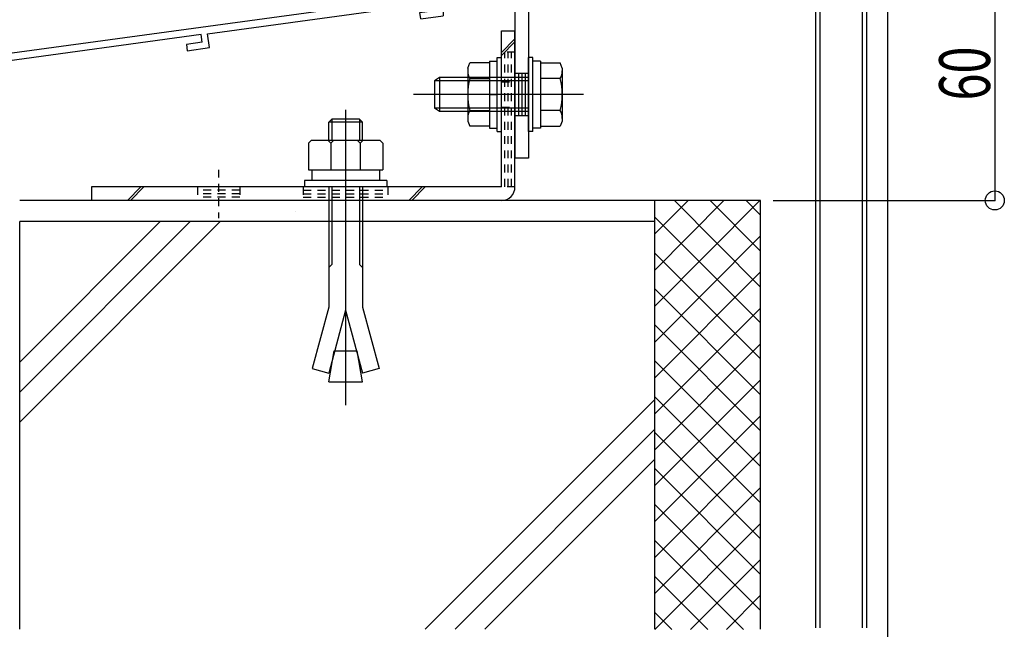
# Model space of a CAD drawing. Extents: x -210 to 210, y -148 to 148.
# Drawn here: x -125 to -48, y -86 to -38 of the extents above; entities that cross this region are included whole.
import ezdxf
from ezdxf.enums import TextEntityAlignment as Align

# ---------------------------------------------------------------- set-up
doc = ezdxf.new("R2010")
doc.units = 0
doc.header["$LTSCALE"] = 10
doc.header["$MEASUREMENT"] = 0
doc.header["$PDMODE"] = 32
doc.header["$PDSIZE"] = 1.5
doc.linetypes.add('DOT', pattern=[0.1125, 0.0625, -0.05])
for name, color, linetype in [('St', 127, 'CONTINUOUS'), ('ボルト／ビス', 64, 'CONTINUOUS'), ('別途部材', 96, 'CONTINUOUS'), ('型材断面', 47, 'CONTINUOUS'), ('寸法', 80, 'CONTINUOUS'), ('文字', 79, 'CONTINUOUS')]:
    doc.layers.add(name, color=color, linetype=linetype)
doc.styles.add('TextStyle03', font='MONOTXT', dxfattribs={"height": 1, "bigfont": 'BIGFONT'})

# ---------------------------------------------------------------- blocks, each defined once
blk = doc.blocks.new('*U10')
at = {"layer": '型材断面', "linetype": 'Continuous'}
for p, q in [((-92.03826, -32.17613), (-92.63826, -32.17613)), ((-92.63826, -33.909462), (-92.63826, -32.17613)), ((-92.53826, -34.009462), (-92.63826, -33.909462)), ((-92.53826, -34.009462), (-92.63826, -34.109462)), ((-92.63826, -36.07613), (-92.63826, -34.109462)), ((-135.371595, -41.89019), (-92.63826, -36.07613)), ((-110.578235, -39.122473), (-92.53826, -36.668052)), ((-92.53826, -36.668052), (-92.53826, -37.273582)), ((-93.86547, -37.454155), (-92.53826, -37.273582)), ((-93.798063, -37.949593), (-93.86547, -37.454155)), ((-93.798063, -37.949593), (-92.03826, -37.710163)), ((-111.073672, -39.189877), (-130.567045, -41.842037)), ((-110.99481, -39.78467), (-111.07404, -39.189927)), ((-110.433345, -40.212888), (-110.578605, -39.122523)), ((-110.99481, -39.78467), (-112.24992, -39.955433)), ((-112.24992, -39.955433), (-112.183893, -40.451058)), ((-112.183893, -40.451058), (-110.433345, -40.212888)), ((-130.48395, -42.43626), (-130.566493, -41.841963)), ((-134.771627, -58.723523), (-134.771595, -42.414085)), ((-131.062482, -41.909443), (-134.771595, -42.414085)), ((-130.9106, -42.998917), (-131.06193, -41.909368)), ((-130.4845, -42.436335), (-129.229392, -42.265572)), ((-129.229392, -42.265572), (-129.160605, -42.760822)), ((-129.160605, -42.760822), (-130.911153, -42.998992)), ((-133.671625, -57.89019), (-134.171625, -57.89019)), ((-134.171625, -58.723523), (-134.171625, -57.89019)), ((-133.671625, -58.89019), (-133.671625, -57.89019)), ((-134.171625, -58.723523), (-134.771627, -58.723523)), ((-134.77163, -59.223523), (-134.771635, -61.89019)), ((-134.00496, -59.223523), (-134.77163, -59.223523))]:
    blk.add_line(p, q, dxfattribs=at)
at = {"layer": '型材断面', "color": 47, "linetype": 'Continuous'}
for p, q in [((-92.03826, -32.17613), (-92.03826, -37.710163)), ((-135.371635, -61.89019), (-135.371595, -41.89019)), ((-135.371635, -61.89019), (-134.771635, -61.89019))]:
    blk.add_line(p, q, dxfattribs=at)
at = {"layer": '型材断面', "linetype": 'Continuous'}
blk.add_arc((-134.004963, -58.89019), 0.333333, 270, 0, dxfattribs=at)
blk = doc.blocks.new('*U0')
at = {"layer": '型材断面'}
for p, q in [((-75.4, -60.575), (-67.1, -52.25)), ((-75.4, -57.75), (-69.925, -52.25)), ((-75.4, -54.9), (-72.75, -52.25)), ((-73.825, -52.25), (-67.075, -59.025)), ((-71, -52.25), (-67.075, -56.2)), ((-68.175, -52.25), (-67.075, -53.375)), ((-75.4, -53.525), (-67.075, -61.85)), ((-75.4, -63.4), (-67.075, -55.05)), ((-75.4, -56.35), (-67.075, -64.675)), ((-75.4, -66.225), (-67.075, -57.875)), ((-75.4, -59.175), (-67.075, -67.5)), ((-75.4, -69.05), (-67.075, -60.725)), ((-75.4, -62), (-67.075, -70.325)), ((-75.4, -71.875), (-67.075, -63.55)), ((-75.4, -64.825), (-67.075, -73.15)), ((-75.4, -74.7), (-67.075, -66.375)), ((-75.4, -67.65), (-67.075, -76)), ((-75.4, -77.525), (-67.075, -69.2)), ((-75.4, -70.475), (-67.075, -78.825)), ((-75.4, -80.35), (-67.075, -72.025)), ((-75.4, -73.3), (-67.075, -81.65)), ((-75.4, -83.175), (-67.075, -74.85)), ((-75.4, -76.125), (-67.075, -84.475)), ((-75.375, -86), (-67.075, -77.675)), ((-75.4, -78.975), (-68.375, -86)), ((-72.55, -86), (-67.075, -80.5)), ((-75.4, -81.8), (-71.2, -86)), ((-69.725, -86), (-67.075, -83.325)), ((-75.4, -84.625), (-74.025, -86))]:
    blk.add_line(p, q, dxfattribs=at)
blk = doc.blocks.new('*U76')
at = {"layer": 'ボルト／ビス', "color": 64, "linetype": 'Continuous'}
for p, q in [((-84.973473, -40.984995), (-85.306805, -40.984995)), ((-85.306805, -46.818328), (-85.306805, -40.984995)), ((-84.973473, -46.818328), (-84.973473, -40.984995)), ((-84.373473, -41.268328), (-84.973473, -41.268328)), ((-84.373473, -41.268328), (-84.373473, -46.534995)), ((-84.373473, -41.39981), (-82.808572, -41.39981)), ((-84.373473, -41.39981), (-84.373473, -46.403513)), ((-82.656805, -41.816785), (-82.808572, -41.39981)), ((-82.656805, -41.816785), (-82.656805, -45.986538)), ((-92.306805, -42.568328), (-92.706805, -42.834995)), ((-92.306805, -42.568328), (-92.306805, -45.234995)), ((-85.306805, -42.568328), (-92.306805, -42.568328)), ((-92.706805, -42.834995), (-92.706805, -44.968328)), ((-92.706805, -42.834995), (-92.706805, -44.968328)), ((-85.306805, -42.834995), (-92.706805, -42.834995)), ((-82.808572, -42.650735), (-84.373473, -42.650735)), ((-80.99014, -43.90166), (-94.373473, -43.90166)), ((-84.373473, -43.90166), (-84.973473, -43.90166)), ((-92.306805, -45.234995), (-92.706805, -44.968328)), ((-85.306805, -44.968328), (-92.706805, -44.968328)), ((-85.306805, -45.234995), (-92.306805, -45.234995)), ((-82.808572, -45.152588), (-84.373473, -45.152588)), ((-84.373473, -46.403513), (-82.808572, -46.403513)), ((-82.656805, -45.986538), (-82.808572, -46.403513)), ((-84.973473, -46.818328), (-85.306805, -46.818328)), ((-84.373473, -46.534995), (-84.973473, -46.534995))]:
    blk.add_line(p, q, dxfattribs=at)
for centre, radius, start, end in [((-84.02153, -42.025272), 1.364723, 332.722034, 0), ((-87.888051, -43.901661), 5.231244, 346.165046, 13.834954), ((-84.02153, -45.77805), 1.364723, 0, 27.277966)]:
    blk.add_arc(centre, radius, start, end, dxfattribs=at)
blk = doc.blocks.new('*U77')
at = {"layer": 'ボルト／ビス', "color": 64, "linetype": 'Continuous'}
for p, q in [((-87.773473, -40.984993), (-87.44014, -40.984993)), ((-87.773473, -46.818325), (-87.773473, -40.984993)), ((-87.44014, -46.818325), (-87.44014, -40.984993)), ((-90.09014, -41.816783), (-89.938375, -41.399808)), ((-90.09014, -41.816783), (-90.09014, -45.986535)), ((-88.373473, -41.399808), (-89.938375, -41.399808)), ((-88.373473, -41.268325), (-87.773473, -41.268325)), ((-88.373473, -41.268325), (-88.373473, -46.534993)), ((-88.373473, -41.399808), (-88.373473, -46.40351)), ((-89.938375, -42.650732), (-88.373473, -42.650732)), ((-88.373473, -43.901657), (-87.773473, -43.901657)), ((-89.938375, -45.152585), (-88.373473, -45.152585)), ((-90.09014, -45.986535), (-89.938375, -46.40351)), ((-88.373473, -46.40351), (-89.938375, -46.40351)), ((-88.373473, -46.534993), (-87.773473, -46.534993)), ((-87.773473, -46.818325), (-87.44014, -46.818325))]:
    blk.add_line(p, q, dxfattribs=at)
for centre, radius, start, end in [((-88.725419, -42.02527), 1.364723, 180, 207.277966), ((-84.858899, -43.901659), 5.231244, 166.165046, 193.834954), ((-88.725419, -45.778049), 1.364723, 152.722034, 180)]:
    blk.add_arc(centre, radius, start, end, dxfattribs=at)
blk = doc.blocks.new('*U100')
at = {"layer": 'St', "linetype": 'Continuous'}
for p, q in [((-89.87157, -34.318625), (-89.87157, -31.16108)), ((-72.704912, -34.318585), (-72.704912, -31.16104)), ((-90.62157, -32.235), (-90.62157, -33.301667)), ((-89.12157, -32.501667), (-90.62157, -32.501667)), ((-89.12157, -32.235), (-89.12157, -33.301667)), ((-87.84868, -32.23496), (-88.915345, -33.301627)), ((-87.612978, -32.23496), (-88.679643, -33.301627)), ((-78.301523, -32.23496), (-79.368188, -33.301627)), ((-78.06582, -32.23496), (-79.132485, -33.301627)), ((-73.454912, -32.23496), (-73.454912, -33.301627)), ((-71.954912, -32.501627), (-73.454912, -32.501627)), ((-71.954912, -32.23496), (-71.954912, -33.301627)), ((-71.03826, -32.235002), (-71.03826, -33.301627)), ((-89.12157, -32.768333), (-90.62157, -32.768333)), ((-89.12157, -33.035), (-90.62157, -33.035)), ((-71.954912, -32.768293), (-73.454912, -32.768293)), ((-71.954912, -33.03496), (-73.454912, -33.03496)), ((-85.30679, -42.234993), (-86.373458, -42.234993)), ((-83.582903, -43.90166), (-88.195295, -43.90166)), ((-85.30679, -45.568328), (-86.373458, -45.568328)), ((-85.30679, -48.901627), (-86.373458, -48.901627))]:
    blk.add_line(p, q, dxfattribs=at)
at = {"layer": 'St', "color": 127, "linetype": 'Continuous'}
for p, q in [((-91.538263, -33.301667), (-91.53826, -32.235)), ((-71.03826, -32.23496), (-91.53826, -32.235)), ((-71.03826, -33.301627), (-91.538263, -33.301667)), ((-86.373458, -33.301665), (-86.373458, -48.901627)), ((-85.30679, -33.301665), (-85.30679, -48.901627)), ((-86.10679, -42.234993), (-86.10679, -45.568328)), ((-85.840122, -42.234993), (-85.840122, -45.568328)), ((-85.573458, -42.234993), (-85.573458, -45.568328))]:
    blk.add_line(p, q, dxfattribs=at)
blk.add_arc((-85.306793, -33.301662), 1.066667, 90, 180, dxfattribs=at)
blk = doc.blocks.new('*U105')
at = {"layer": '寸法', "color": 0, "linetype": 'ByBlock'}
for p, q in [((-57.03826, -23.134983), (-57.03826, -106.809)), ((-58.704928, -88.86155), (-58.704928, -106.809)), ((-57.03826, -106.809), (-58.704928, -106.809))]:
    blk.add_line(p, q, dxfattribs=at)
at = {"layer": '寸法', "color": 0}
for p in [(-58.704928, -106.809), (-57.03826, -106.809)]:
    blk.add_point(p, dxfattribs=at)
at = {"layer": '寸法', "color": 0, "linetype": 'Continuous', "style": 'TextStyle03'}
blk.add_text('5', height=4, dxfattribs=at).set_placement((-55.975, -106.875), (-53.975, -106.875), align=Align.FIT)
blk = doc.blocks.new('*U155')
at = {"layer": '寸法', "linetype": 'Continuous'}
for p in [(-48.596478, -32.235002), (-66.038263, -52.234995)]:
    blk.add_line(p, (-48.596478, -52.234995), dxfattribs=at)
at = {"layer": '寸法'}
for p in [(-48.596478, -32.235002), (-48.596478, -52.234995)]:
    blk.add_point(p, dxfattribs=at)
at = {"layer": '寸法', "linetype": 'Continuous', "style": 'TextStyle03'}
blk.add_text('60', height=4, rotation=90, dxfattribs=at).set_placement((-48.975, -44.375), (-48.975, -40.125), align=Align.FIT)
blk = doc.blocks.new('*U172')
at = {"layer": 'ボルト／ビス', "color": 64, "linetype": 'Continuous'}
for p, q in [((-99.706805, -45.101152), (-99.706805, -68.348052)), ((-100.804388, -45.834945), (-101.040163, -46.07062)), ((-98.37348, -46.07062), (-101.040163, -46.07062)), ((-101.040163, -47.501535), (-101.040163, -46.07062)), ((-100.804388, -45.834945), (-100.804388, -47.501535)), ((-98.609162, -45.834945), (-100.804388, -45.834945)), ((-98.609162, -45.834945), (-98.609162, -47.501535)), ((-98.37348, -46.07062), (-98.609162, -45.834945)), ((-98.37348, -47.501535), (-98.37348, -46.07062)), ((-102.640095, -47.737378), (-102.40442, -47.501535)), ((-102.640095, -47.737378), (-102.640095, -49.83486)), ((-102.40442, -47.501535), (-97.009188, -47.501535)), ((-100.87342, -47.737378), (-101.109095, -47.501535)), ((-100.87342, -47.737378), (-100.637745, -47.501535)), ((-100.87342, -47.737378), (-100.637745, -47.501535)), ((-100.87342, -47.737378), (-100.87342, -49.83486)), ((-98.560337, -47.737378), (-98.796012, -47.501535)), ((-98.560337, -47.737378), (-98.324662, -47.501535)), ((-98.560337, -47.737378), (-98.560337, -49.83486)), ((-96.773513, -47.737378), (-97.009188, -47.501535)), ((-96.773513, -47.737378), (-96.773513, -49.83486)), ((-102.640095, -49.83486), (-96.773513, -49.83486)), ((-102.373437, -49.83486), (-102.373437, -50.668235)), ((-97.04007, -49.83486), (-97.04007, -50.668235)), ((-96.456745, -50.668235), (-102.956805, -50.668235)), ((-102.956805, -50.668235), (-102.956805, -51.168328)), ((-96.456745, -50.668235), (-96.456745, -51.168328)), ((-96.456745, -51.168328), (-102.956805, -51.168328)), ((-101.040163, -51.168328), (-101.040163, -60.634677)), ((-100.804388, -51.168328), (-100.804388, -57.265902)), ((-98.609162, -51.168328), (-98.609162, -57.265902)), ((-98.37348, -51.168328), (-98.37348, -60.634677)), ((-101.040163, -57.501577), (-100.804388, -57.265902)), ((-98.37348, -57.501577), (-98.609162, -57.265902)), ((-101.040163, -60.634677), (-102.33423, -65.464345)), ((-99.706805, -60.85417), (-101.035355, -65.812395)), ((-99.706805, -60.85417), (-98.378162, -65.812395)), ((-98.37348, -60.634677), (-97.07938, -65.464345)), ((-101.040163, -66.501527), (-100.610163, -64.062827)), ((-100.610163, -64.062827), (-98.803445, -64.062827)), ((-98.37348, -66.501527), (-98.803445, -64.062827)), ((-102.33423, -65.464345), (-101.035355, -65.812395)), ((-97.07938, -65.464345), (-98.378162, -65.812395)), ((-101.040163, -66.501527), (-98.37348, -66.501527))]:
    blk.add_line(p, q, dxfattribs=at)
blk = doc.blocks.new('*U177')
at = {"layer": 'St', "linetype": 'Continuous'}
for p, q in [((-87.44014, -38.90166), (-86.373473, -38.90166)), ((-87.44014, -40.583183), (-86.373473, -39.516513)), ((-87.44014, -40.818887), (-86.373473, -39.752218)), ((-119.706805, -51.168328), (-119.706805, -52.234995)), ((-115.823048, -51.168328), (-116.889713, -52.234995)), ((-115.587342, -51.168328), (-116.654007, -52.234995)), ((-94.740855, -52.234995), (-93.67419, -51.168328)), ((-94.50515, -52.234995), (-93.438485, -51.168328))]:
    blk.add_line(p, q, dxfattribs=at)
at = {"layer": 'St', "color": 127, "linetype": 'Continuous'}
for p, q in [((-87.44014, -51.168328), (-87.44014, -38.90166)), ((-86.373473, -51.168328), (-86.373473, -38.90166)), ((-87.44014, -51.168328), (-119.706805, -51.168328)), ((-87.44014, -52.234995), (-119.706805, -52.234995))]:
    blk.add_line(p, q, dxfattribs=at)
at = {"layer": 'St', "linetype": 'DOT'}
for p, q in [((-86.373473, -40.568325), (-87.44014, -40.568325)), ((-87.44014, -42.90166), (-86.373473, -42.90166)), ((-84.757765, -43.90166), (-88.974013, -43.90166)), ((-87.44014, -44.90166), (-86.373473, -44.90166)), ((-109.706805, -49.813682), (-109.706805, -53.639883)), ((-99.706805, -49.813682), (-99.706805, -53.639883)), ((-111.373473, -51.168328), (-111.373473, -52.234995)), ((-108.040138, -51.434995), (-111.373473, -51.434995)), ((-108.040138, -51.70166), (-111.373473, -51.70166)), ((-108.040138, -51.168328), (-108.040138, -52.234995)), ((-103.040138, -51.168328), (-103.040138, -52.234995)), ((-96.373473, -51.168328), (-96.373473, -52.234995)), ((-86.373473, -51.168328), (-87.44014, -51.168328)), ((-108.040138, -51.968328), (-111.373473, -51.968328))]:
    blk.add_line(p, q, dxfattribs=at)
at = {"layer": 'St', "color": 127, "linetype": 'DOT'}
for p, q in [((-87.173473, -51.168328), (-87.173473, -40.568325)), ((-86.906808, -51.168328), (-86.906808, -40.568325)), ((-86.64014, -51.168328), (-86.64014, -40.568325)), ((-103.040138, -51.434995), (-96.373473, -51.434995)), ((-103.040138, -51.70166), (-96.373473, -51.70166)), ((-103.040138, -51.968328), (-96.373473, -51.968328)), ((-103.628538, -53.100122), (-103.628538, -53.10012))]:
    blk.add_line(p, q, dxfattribs=at)
at = {"layer": 'St', "color": 127, "linetype": 'Continuous'}
blk.add_arc((-87.440145, -51.168328), 1.066667, 270, 0, dxfattribs=at)

msp = doc.modelspace()

# ---------------------------------------------------------------- linework, layer by layer
at = {"layer": '別途部材', "linetype": 'Continuous'}
for p, q in [((-62.704928, -17.968332), (-62.704928, -85.86155)), ((-62.704928, -17.968332), (-62.704928, -85.86155)), ((-62.371595, -17.968332), (-62.371595, -85.86155)), ((-62.371595, -17.968332), (-62.371595, -85.86155)), ((-59.03826, -17.968332), (-59.03826, -85.86155)), ((-59.03826, -17.968332), (-59.03826, -85.86155)), ((-58.704928, -17.968332), (-58.704928, -85.86155)), ((-58.704928, -17.968332), (-58.704928, -85.86155))]:
    msp.add_line(p, q, dxfattribs=at)
at = {"layer": '型材断面', "linetype": 'Continuous'}
for p, q in [((-67.038263, -52.234995), (-125.371595, -52.234995)), ((-75.371595, -85.96155), (-75.371595, -52.234995)), ((-67.038263, -85.96155), (-67.038263, -52.234995)), ((-114.311645, -53.901663), (-125.371595, -64.961612)), ((-109.5976, -53.901663), (-125.371595, -69.675658)), ((-111.95462, -53.901663), (-125.371595, -67.318638)), ((-75.371595, -53.901663), (-125.371595, -53.901663)), ((-125.371595, -85.96155), (-125.371595, -53.901663)), ((-75.371595, -67.88305), (-93.450095, -85.96155)), ((-75.371595, -70.240075), (-91.09307, -85.96155)), ((-75.371595, -72.597095), (-88.73605, -85.96155))]:
    msp.add_line(p, q, dxfattribs=at)

# ---------------------------------------------------------------- block references
at = {"layer": 'St', "linetype": 'DOT'}
msp.add_blockref('*U177', (0, 0), dxfattribs=at)
at = {"layer": 'ボルト／ビス', "color": 64, "linetype": 'Continuous'}
for name in ['*U76', '*U77']:
    msp.add_blockref(name, (0, 0), dxfattribs=at)
at = {"layer": '別途部材', "linetype": 'Continuous'}
msp.add_blockref('*U172', (0, 0), dxfattribs=at)
at = {"layer": '型材断面', "linetype": 'Continuous'}
msp.add_blockref('*U10', (0, 0), dxfattribs=at)
at = {"layer": '型材断面'}
msp.add_blockref('*U0', (0, 0), dxfattribs=at)
at = {"layer": '寸法', "linetype": 'Continuous'}
for name in ['*U105', '*U155']:
    msp.add_blockref(name, (0, 0), dxfattribs=at)
at = {"layer": '文字', "linetype": 'Continuous'}
msp.add_blockref('*U100', (0, 0), dxfattribs=at)

doc.saveas('drawing.dxf')
